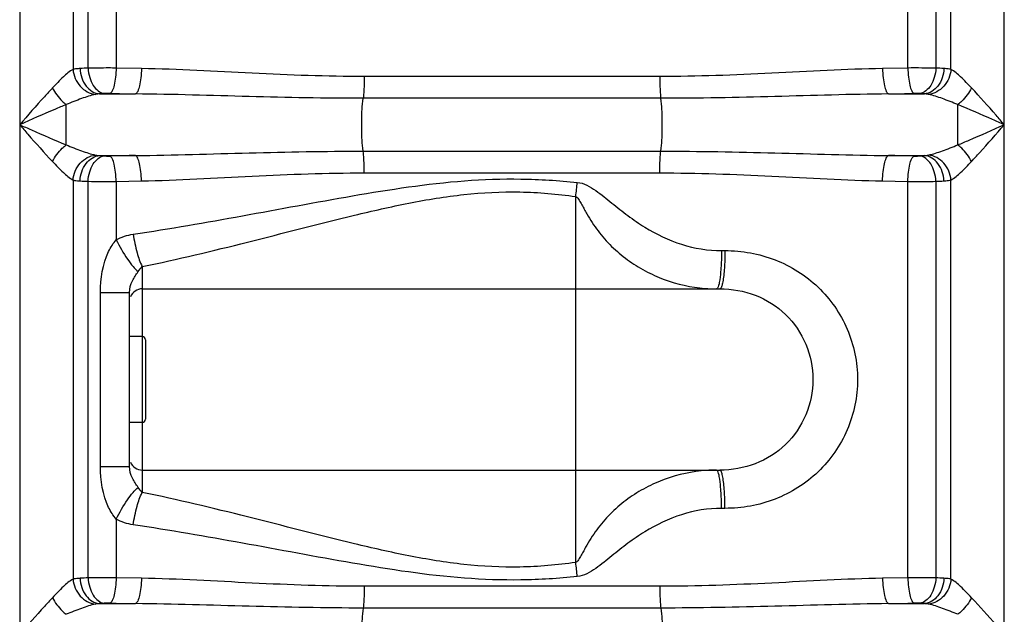
# Model space of a CAD drawing. Units: millimetres. Extents: x -2256 to 4013, y -119 to 3892.
# Drawn here: x 199 to 508, y 2990 to 3177 of the extents above; entities that cross this region are included whole.
import ezdxf

# ---------------------------------------------------------------- set-up
doc = ezdxf.new("R2010")
doc.units = ezdxf.units.MM
doc.header["$LTSCALE"] = 46.255
doc.layers.get('0').update_dxf_attribs({"linetype": 'CONTINUOUS'})
doc.layers.add('RUNDUNGEN', color=7, linetype='CONTINUOUS')

msp = doc.modelspace()

# ---------------------------------------------------------------- linework, layer by layer
at = {"color": 9, "linetype": 'Continuous'}
for p, q in [((199.456, 3253.835), (199.456, 2272.415)), ((216.189, 3253.835), (216.193, 3161.423)), ((220.935, 3161.821), (220.936, 3251.647)), ((229.728, 3251.725), (229.728, 3161.856)), ((478.116, 3161.856), (478.116, 3247.383)), ((486.909, 3247.383), (486.909, 3161.821)), ((491.656, 3161.422), (491.656, 3247.383)), ((508.389, 2272.415), (508.389, 3247.383)), ((237.649, 3161.694), (229.728, 3161.856)), ((478.116, 3161.856), (470.196, 3161.694)), ((400.288, 3159.181), (307.556, 3159.181)), ((224.534, 3153.725), (235.804, 3153.725)), ((400.645, 3152.347), (307.2, 3152.347)), ((472.041, 3153.725), (483.311, 3153.725)), ((214.036, 3137.734), (214.036, 3150.381)), ((307.2, 3135.768), (400.645, 3135.768)), ((224.534, 3134.39), (235.804, 3134.39)), ((472.041, 3134.39), (483.311, 3134.39)), ((216.189, 3126.693), (216.193, 3001.423)), ((229.729, 3126.258), (237.649, 3126.42)), ((307.556, 3128.934), (400.288, 3128.934)), ((470.196, 3126.42), (478.116, 3126.258)), ((491.656, 3001.422), (491.656, 3126.693)), ((220.935, 3001.821), (220.936, 3126.294)), ((229.729, 3126.258), (229.728, 3107.929)), ((478.116, 3001.856), (478.116, 3126.258)), ((486.909, 3126.294), (486.909, 3001.821)), ((373.922, 3006.65), (373.922, 3121.53)), ((419.659, 3104.54), (420.726, 3104.54)), ((237.922, 3099.526), (237.922, 3097.924)), ((237.922, 3097.924), (237.922, 3094.321)), ((237.922, 3094.321), (237.922, 3077.54)), ((224.825, 3036.779), (224.825, 3091.401)), ((224.825, 3091.401), (233.922, 3091.401)), ((237.922, 3050.64), (237.922, 3033.873)), ((224.825, 3036.779), (233.922, 3036.779)), ((237.922, 3033.873), (237.922, 3028.654)), ((420.726, 3023.64), (419.659, 3023.64)), ((229.728, 3020.251), (229.728, 3001.856)), ((237.649, 3001.694), (229.728, 3001.856)), ((478.116, 3001.856), (470.196, 3001.694)), ((400.288, 2999.181), (307.556, 2999.181)), ((224.534, 2993.725), (235.804, 2993.725)), ((472.041, 2993.725), (483.311, 2993.725)), ((400.645, 2992.347), (307.2, 2992.347))]:
    msp.add_line(p, q, dxfattribs=at)
at = {"color": 7, "linetype": 'Continuous'}
for p, q in [((237.922, 3092.54), (419.123, 3092.54)), ((233.922, 3036.779), (233.922, 3091.401)), ((237.922, 3077.54), (233.922, 3077.54)), ((237.922, 3050.64), (233.922, 3050.64)), ((237.922, 3035.64), (419.123, 3035.64))]:
    msp.add_line(p, q, dxfattribs=at)
at = {"color": 9, "linetype": 'Continuous'}
for centre, radius, start, end in [((226.864, 3018.669), 143.275, 92.37158, 93.37863), ((480.606, 2692.012), 469.851, 89.23136, 90.30361), ((481.603, 3031.064), 130.865, 86.57356, 87.67643), ((304.891, 6787.653), 3634.585, 268.783862, 268.910836), ((402.954, 6787.618), 3634.55, 271.089164, 271.216138), ((-5524.6, 3139.21), 6018.409, 359.9859431, 0.1063844), ((304.88, -498.954), 3634.001, 91.089154, 91.216148), ((402.965, -498.966), 3634.013, 88.783852, 88.910846), ((226.241, 3257.04), 130.854, 266.57352, 267.67646), ((480.979, 3269.488), 143.317, 272.3717, 273.37849), ((227.239, 3596.103), 469.851, 269.23136, 270.30361), ((108.017, 3153.245), 267.79, 353.19837, 354.15362), ((418.086, 3139.285), 46.745, 265.56986, 269.99437), ((418.08, 2989.017), 46.623, 90.00952, 93.88371), ((104.049, 2974.496), 271.782, 5.85324, 6.79453), ((226.864, 2858.669), 143.275, 92.37158, 93.37863), ((480.606, 2532.012), 469.851, 89.23136, 90.30361), ((481.603, 2871.064), 130.865, 86.57356, 87.67643), ((304.891, 6627.653), 3634.585, 268.783862, 268.910836), ((402.954, 6627.618), 3634.55, 271.089164, 271.216138)]:
    msp.add_arc(centre, radius, start, end, dxfattribs=at)
at = {"color": 7, "linetype": 'Continuous'}
for centre, start, end in [((237.922, 3088.54), 90, 158.001), ((237.922, 3039.64), 202.02591, 270)]:
    msp.add_arc(centre, 4, start, end, dxfattribs=at)
at = {"color": 9, "linetype": 'Continuous'}
for points, knots in [([(216.193, 3161.425), (215.065, 3160.828), (212.868, 3158.847), (210.837, 3156.784), (209.716, 3155.594)], [0, 0, 0, 0, 0.4383314, 1, 1, 1, 1]), ([(216.188, 3161.422), (216.348, 3159.501), (217.871, 3155.782), (221.456, 3153.757), (223.249, 3153.576)], [0, 0, 0, 0, 0.5168683, 1, 1, 1, 1]), ([(218.42, 3161.694), (218.213, 3161.682), (217.467, 3161.628), (216.722, 3161.537), (216.193, 3161.423)], [0, 0, 0, 0, 0.2772607, 1, 1, 1, 1]), ([(218.42, 3161.694), (218.504, 3159.76), (219.56, 3156.122), (222.91, 3153.843), (224.534, 3153.725)], [0, 0, 0, 0, 0.5431862, 1, 1, 1, 1]), ([(229.728, 3161.856), (228.959, 3161.86), (226.028, 3161.865), (223.097, 3161.852), (220.935, 3161.821)], [0, 0, 0, 0, 0.2624394, 1, 1, 1, 1]), ([(220.936, 3161.821), (220.979, 3160.832), (221.3, 3158.917), (222.543, 3155.856), (224.574, 3154.001), (225.991, 3153.851)], [0, 0, 0, 0, 0.2966534, 0.5727751, 1, 1, 1, 1]), ([(229.728, 3161.856), (229.709, 3160.888), (229.595, 3159.077), (229.192, 3156.635), (228.673, 3154.935), (228.089, 3154.002), (227.751, 3153.887)], [0, 0, 0, 0, 0.3459785, 0.6494114, 0.8725557, 1, 1, 1, 1]), ([(237.649, 3161.694), (237.632, 3160.726), (237.526, 3158.918), (237.153, 3156.476), (236.667, 3154.79), (236.13, 3153.844), (235.804, 3153.725)], [0, 0, 0, 0, 0.3478678, 0.6524924, 0.8754135, 1, 1, 1, 1]), ([(307.556, 3159.181), (295.829, 3159.181), (272.518, 3160.052), (249.238, 3161.47), (237.649, 3161.694)], [0, 0, 0, 0, 0.5029122, 1, 1, 1, 1]), ([(470.196, 3161.694), (458.607, 3161.471), (435.327, 3160.052), (412.015, 3159.182), (400.288, 3159.181)], [0, 0, 0, 0, 0.4970869, 1, 1, 1, 1]), ([(470.196, 3161.694), (470.213, 3160.726), (470.319, 3158.918), (470.692, 3156.476), (471.178, 3154.79), (471.715, 3153.844), (472.041, 3153.725)], [0, 0, 0, 0, 0.3478679, 0.6524923, 0.8754133, 1, 1, 1, 1]), ([(478.116, 3161.856), (478.136, 3160.888), (478.25, 3159.077), (478.652, 3156.635), (479.172, 3154.935), (479.756, 3154.002), (480.094, 3153.887)], [0, 0, 0, 0, 0.3459787, 0.6494116, 0.8725558, 1, 1, 1, 1]), ([(486.909, 3161.821), (486.866, 3160.832), (486.544, 3158.917), (485.302, 3155.856), (483.271, 3154.001), (481.854, 3153.851)], [0, 0, 0, 0, 0.2966534, 0.5727751, 1, 1, 1, 1]), ([(489.425, 3161.694), (489.34, 3159.76), (488.284, 3156.123), (484.935, 3153.843), (483.311, 3153.725)], [0, 0, 0, 0, 0.5432031, 1, 1, 1, 1]), ([(491.656, 3161.422), (491.495, 3159.501), (489.974, 3155.782), (486.389, 3153.757), (484.596, 3153.576)], [0, 0, 0, 0, 0.516874, 1, 1, 1, 1]), ([(491.656, 3161.422), (491.493, 3161.457), (490.755, 3161.593), (490.006, 3161.659), (489.425, 3161.694)], [0, 0, 0, 0, 0.2224754, 1, 1, 1, 1]), ([(498.129, 3155.594), (497.009, 3156.783), (494.977, 3158.842), (492.784, 3160.827), (491.656, 3161.422)], [0, 0, 0, 0, 0.5614217, 1, 1, 1, 1]), ([(307.556, 3159.181), (307.556, 3158.506), (307.522, 3156.226), (307.442, 3153.936), (307.2, 3152.347)], [0, 0, 0, 0, 0.2958081, 1, 1, 1, 1]), ([(400.288, 3159.181), (400.288, 3158.506), (400.323, 3156.226), (400.403, 3153.936), (400.645, 3152.347)], [0, 0, 0, 0, 0.2958081, 1, 1, 1, 1]), ([(209.716, 3155.594), (208.866, 3154.692), (205.389, 3150.898), (202.019, 3147.007), (199.456, 3144.057)], [0, 0, 0, 0, 0.2407413, 1, 1, 1, 1]), ([(209.716, 3155.594), (210.523, 3154.069), (211.907, 3152.212), (213.607, 3150.711), (214.036, 3150.381)], [0, 0, 0, 0, 0.7613626, 1, 1, 1, 1]), ([(498.129, 3155.594), (497.322, 3154.069), (495.938, 3152.212), (494.237, 3150.711), (493.809, 3150.381)], [0, 0, 0, 0, 0.7613626, 1, 1, 1, 1]), ([(508.389, 3144.057), (507.525, 3145.053), (504.147, 3148.934), (500.755, 3152.808), (498.129, 3155.594)], [0, 0, 0, 0, 0.2560513, 1, 1, 1, 1]), ([(223.249, 3153.576), (221.759, 3153.27), (218.664, 3152.22), (215.64, 3151.033), (214.036, 3150.381)], [0, 0, 0, 0, 0.4677452, 1, 1, 1, 1]), ([(227.751, 3153.887), (227.295, 3153.897), (226.708, 3153.892), (226.122, 3153.861), (225.991, 3153.851)], [0, 0, 0, 0, 0.776433, 1, 1, 1, 1]), ([(307.2, 3152.347), (295.282, 3152.347), (271.481, 3152.821), (247.689, 3153.601), (235.804, 3153.725)], [0, 0, 0, 0, 0.5006701, 1, 1, 1, 1]), ([(307.2, 3135.768), (307.022, 3136.937), (306.834, 3139.705), (306.731, 3144.057), (306.834, 3148.41), (307.022, 3151.177), (307.2, 3152.347)], [0, 0, 0, 0, 0.2137141, 0.5, 0.7862859, 1, 1, 1, 1]), ([(472.041, 3153.725), (460.156, 3153.601), (436.364, 3152.821), (412.562, 3152.348), (400.645, 3152.347)], [0, 0, 0, 0, 0.4993298, 1, 1, 1, 1]), ([(400.645, 3135.768), (400.823, 3136.937), (401.011, 3139.705), (401.114, 3144.057), (401.011, 3148.41), (400.823, 3151.177), (400.645, 3152.347)], [0, 0, 0, 0, 0.2137141, 0.5, 0.7862859, 1, 1, 1, 1]), ([(481.854, 3153.851), (481.723, 3153.861), (481.137, 3153.892), (480.549, 3153.897), (480.094, 3153.887)], [0, 0, 0, 0, 0.2236283, 1, 1, 1, 1]), ([(493.799, 3150.385), (492.197, 3151.037), (489.175, 3152.22), (486.085, 3153.271), (484.596, 3153.576)], [0, 0, 0, 0, 0.5322226, 1, 1, 1, 1]), ([(214.036, 3150.381), (212.836, 3149.89), (207.953, 3147.835), (203.113, 3145.681), (199.456, 3144.057)], [0, 0, 0, 0, 0.2446917, 1, 1, 1, 1]), ([(508.389, 3144.057), (507.16, 3144.602), (502.315, 3146.752), (497.461, 3148.885), (493.799, 3150.385)], [0, 0, 0, 0, 0.2534779, 1, 1, 1, 1]), ([(199.456, 3144.057), (200.684, 3143.513), (205.526, 3141.364), (210.376, 3139.232), (214.036, 3137.734)], [0, 0, 0, 0, 0.2535162, 1, 1, 1, 1]), ([(199.456, 3144.057), (200.32, 3143.062), (203.699, 3139.18), (207.09, 3135.307), (209.716, 3132.521)], [0, 0, 0, 0, 0.2561285, 1, 1, 1, 1]), ([(493.809, 3137.734), (495.008, 3138.225), (499.892, 3140.278), (504.73, 3142.437), (508.389, 3144.057)], [0, 0, 0, 0, 0.244684, 1, 1, 1, 1]), ([(498.129, 3132.521), (498.978, 3133.423), (502.456, 3137.217), (505.828, 3141.106), (508.389, 3144.057)], [0, 0, 0, 0, 0.2407303, 1, 1, 1, 1]), ([(209.716, 3132.521), (210.523, 3134.046), (211.907, 3135.902), (213.607, 3137.404), (214.036, 3137.734)], [0, 0, 0, 0, 0.7613627, 1, 1, 1, 1]), ([(214.036, 3137.734), (215.64, 3137.081), (218.665, 3135.896), (221.759, 3134.844), (223.249, 3134.539)], [0, 0, 0, 0, 0.5324565, 1, 1, 1, 1]), ([(235.804, 3134.39), (247.689, 3134.513), (271.481, 3135.294), (295.282, 3135.767), (307.2, 3135.768)], [0, 0, 0, 0, 0.4993298, 1, 1, 1, 1]), ([(307.556, 3128.934), (307.556, 3129.609), (307.522, 3131.889), (307.442, 3134.179), (307.2, 3135.768)], [0, 0, 0, 0, 0.2958081, 1, 1, 1, 1]), ([(400.288, 3128.934), (400.288, 3129.609), (400.323, 3131.889), (400.403, 3134.179), (400.645, 3135.768)], [0, 0, 0, 0, 0.2958081, 1, 1, 1, 1]), ([(400.645, 3135.768), (412.562, 3135.767), (436.364, 3135.294), (460.156, 3134.513), (472.041, 3134.39)], [0, 0, 0, 0, 0.5006702, 1, 1, 1, 1]), ([(484.596, 3134.539), (486.086, 3134.845), (489.18, 3135.896), (492.205, 3137.081), (493.809, 3137.734)], [0, 0, 0, 0, 0.4676724, 1, 1, 1, 1]), ([(498.129, 3132.521), (497.322, 3134.045), (495.938, 3135.902), (494.237, 3137.403), (493.809, 3137.733)], [0, 0, 0, 0, 0.7613643, 1, 1, 1, 1]), ([(216.189, 3126.693), (216.349, 3128.614), (217.871, 3132.333), (221.456, 3134.358), (223.249, 3134.539)], [0, 0, 0, 0, 0.516874, 1, 1, 1, 1]), ([(218.42, 3126.42), (218.504, 3128.354), (219.56, 3131.992), (222.91, 3134.272), (224.534, 3134.39)], [0, 0, 0, 0, 0.5432031, 1, 1, 1, 1]), ([(220.936, 3126.294), (220.979, 3127.282), (221.3, 3129.198), (222.543, 3132.258), (224.574, 3134.114), (225.991, 3134.264)], [0, 0, 0, 0, 0.2966534, 0.5727751, 1, 1, 1, 1]), ([(225.991, 3134.264), (226.122, 3134.254), (226.708, 3134.222), (227.295, 3134.218), (227.751, 3134.228)], [0, 0, 0, 0, 0.2236283, 1, 1, 1, 1]), ([(229.728, 3126.258), (229.709, 3127.227), (229.595, 3129.038), (229.192, 3131.48), (228.673, 3133.18), (228.089, 3134.113), (227.751, 3134.228)], [0, 0, 0, 0, 0.3459786, 0.6494115, 0.8725558, 1, 1, 1, 1]), ([(237.649, 3126.42), (237.632, 3127.388), (237.526, 3129.196), (237.153, 3131.639), (236.667, 3133.324), (236.13, 3134.271), (235.804, 3134.39)], [0, 0, 0, 0, 0.3478679, 0.6524923, 0.8754133, 1, 1, 1, 1]), ([(470.196, 3126.42), (470.213, 3127.388), (470.319, 3129.196), (470.692, 3131.639), (471.178, 3133.324), (471.715, 3134.271), (472.041, 3134.39)], [0, 0, 0, 0, 0.3478676, 0.6524921, 0.8754132, 1, 1, 1, 1]), ([(478.116, 3126.258), (478.136, 3127.227), (478.25, 3129.038), (478.652, 3131.48), (479.172, 3133.18), (479.756, 3134.113), (480.094, 3134.228)], [0, 0, 0, 0, 0.3459785, 0.6494114, 0.8725557, 1, 1, 1, 1]), ([(480.094, 3134.228), (480.549, 3134.218), (481.137, 3134.222), (481.723, 3134.254), (481.854, 3134.264)], [0, 0, 0, 0, 0.776433, 1, 1, 1, 1]), ([(486.909, 3126.294), (486.866, 3127.282), (486.544, 3129.198), (485.302, 3132.258), (483.271, 3134.114), (481.854, 3134.264)], [0, 0, 0, 0, 0.2966534, 0.5727751, 1, 1, 1, 1]), ([(489.425, 3126.42), (489.34, 3128.354), (488.284, 3131.992), (484.935, 3134.272), (483.311, 3134.39)], [0, 0, 0, 0, 0.5432029, 1, 1, 1, 1]), ([(491.656, 3126.693), (491.496, 3128.614), (489.974, 3132.333), (486.389, 3134.358), (484.596, 3134.539)], [0, 0, 0, 0, 0.5168734, 1, 1, 1, 1]), ([(209.716, 3132.521), (210.837, 3131.331), (212.868, 3129.272), (215.062, 3127.288), (216.189, 3126.693)], [0, 0, 0, 0, 0.5618306, 1, 1, 1, 1]), ([(491.656, 3126.693), (492.784, 3127.288), (494.977, 3129.273), (497.009, 3131.332), (498.129, 3132.521)], [0, 0, 0, 0, 0.4384143, 1, 1, 1, 1]), ([(216.189, 3126.693), (216.352, 3126.658), (217.09, 3126.522), (217.838, 3126.455), (218.42, 3126.42)], [0, 0, 0, 0, 0.2224763, 1, 1, 1, 1]), ([(235.07, 3109.704), (246.524, 3111.412), (269.487, 3115.392), (303.948, 3121.938), (333.076, 3126.482), (356.716, 3127.306), (368.533, 3126.559), (374.414, 3125.967)], [0, 0, 0, 0, 0.246842, 0.4965895, 0.7480116, 0.8740062, 1, 1, 1, 1]), ([(237.649, 3126.42), (249.238, 3126.644), (272.518, 3128.063), (295.829, 3128.933), (307.556, 3128.934)], [0, 0, 0, 0, 0.4970871, 1, 1, 1, 1]), ([(400.288, 3128.934), (412.015, 3128.933), (435.327, 3128.063), (458.607, 3126.644), (470.196, 3126.42)], [0, 0, 0, 0, 0.5029129, 1, 1, 1, 1]), ([(489.425, 3126.42), (489.632, 3126.433), (490.38, 3126.487), (491.126, 3126.579), (491.656, 3126.693)], [0, 0, 0, 0, 0.2773886, 1, 1, 1, 1]), ([(374.414, 3125.967), (376.521, 3125.789), (380.387, 3123.471), (385.243, 3119.472), (390.259, 3115.457), (397.257, 3110.613), (406.908, 3105.952), (415.43, 3104.54), (419.659, 3104.54)], [0, 0, 0, 0, 0.124437, 0.250034, 0.3755993, 0.5010594, 0.7510504, 1, 1, 1, 1]), ([(478.116, 3126.258), (478.885, 3126.255), (481.817, 3126.249), (484.748, 3126.263), (486.909, 3126.294)], [0, 0, 0, 0, 0.2624387, 1, 1, 1, 1]), ([(237.922, 3099.526), (248.984, 3101.814), (271.186, 3107.14), (298.887, 3114.432), (321.505, 3119.622), (338.825, 3122.454), (356.415, 3123.366), (368.121, 3122.339), (373.922, 3121.53)], [0, 0, 0, 0, 0.2444393, 0.4939122, 0.6199013, 0.7465006, 0.8732431, 1, 1, 1, 1]), ([(373.922, 3121.53), (374.181, 3121.438), (374.582, 3121.011), (375.18, 3120.119), (375.837, 3118.927), (376.597, 3117.506), (377.64, 3115.625), (379.031, 3113.33), (380.889, 3110.695), (382.935, 3108.199), (385.909, 3105.068), (390.059, 3101.556), (395.599, 3098.068), (403.584, 3094.46), (410.106, 3093.018), (414.475, 3092.68)], [0, 0, 0, 0, 0.0158128, 0.0316351, 0.0626092, 0.0936673, 0.1245891, 0.1863731, 0.2481444, 0.3100154, 0.3720449, 0.4965874, 0.6218527, 0.747704, 1, 1, 1, 1]), ([(224.825, 3091.401), (224.825, 3095.766), (225.676, 3101.81), (228.78, 3106.822), (229.728, 3107.929)], [0, 0, 0, 0, 0.7496101, 1, 1, 1, 1]), ([(229.728, 3107.929), (230.772, 3105.84), (232.432, 3102.952), (234.861, 3099.704), (236.044, 3098.439), (236.619, 3097.971)], [0, 0, 0, 0, 0.5758445, 0.8171043, 1, 1, 1, 1]), ([(235.07, 3109.704), (235.354, 3107.733), (236.063, 3104.272), (237.184, 3100.881), (237.922, 3099.526)], [0, 0, 0, 0, 0.5633267, 1, 1, 1, 1]), ([(419.659, 3104.54), (419.659, 3103.955), (419.637, 3101.731), (419.537, 3099.506), (419.393, 3097.873)], [0, 0, 0, 0, 0.2630522, 1, 1, 1, 1]), ([(420.726, 3104.54), (420.726, 3103.955), (420.704, 3101.731), (420.602, 3099.506), (420.456, 3097.873)], [0, 0, 0, 0, 0.2630474, 1, 1, 1, 1]), ([(420.726, 3104.54), (426.059, 3104.54), (436.837, 3102.628), (450.717, 3093.861), (460.122, 3080.306), (463.436, 3064.09), (460.122, 3047.875), (450.718, 3034.319), (436.837, 3025.554), (426.059, 3023.637), (420.726, 3023.64)], [0, 0, 0, 0, 0.1246832, 0.2491831, 0.3742407, 0.4999997, 0.6257568, 0.7508122, 0.8753078, 1, 1, 1, 1]), ([(233.922, 3091.401), (233.922, 3092.666), (234.559, 3095.094), (235.998, 3097.023), (236.619, 3097.971)], [0, 0, 0, 0, 0.5274536, 1, 1, 1, 1]), ([(419.393, 3097.873), (419.296, 3096.765), (419.062, 3095.071), (418.735, 3093.295), (418.389, 3092.772)], [0, 0, 0, 0, 0.6395098, 1, 1, 1, 1]), ([(420.456, 3097.873), (420.39, 3097.13), (420.254, 3095.828), (419.933, 3094.122), (419.669, 3093.113), (419.3, 3092.54), (419.123, 3092.54)], [0, 0, 0, 0, 0.3990118, 0.7059526, 0.9054667, 1, 1, 1, 1]), ([(419.123, 3092.54), (422.894, 3092.54), (430.511, 3091.249), (440.3, 3085.047), (446.831, 3075.465), (449.103, 3064.09), (446.831, 3052.716), (440.301, 3043.133), (430.512, 3036.932), (422.895, 3035.639), (419.123, 3035.64)], [0, 0, 0, 0, 0.1252762, 0.249928, 0.3747211, 0.5, 0.625277, 0.7500676, 0.8747157, 1, 1, 1, 1]), ([(229.728, 3020.252), (228.78, 3021.36), (225.675, 3026.37), (224.825, 3032.414), (224.825, 3036.779)], [0, 0, 0, 0, 0.250392, 1, 1, 1, 1]), ([(236.619, 3030.21), (235.998, 3031.157), (234.559, 3033.087), (233.922, 3035.515), (233.922, 3036.779)], [0, 0, 0, 0, 0.4725538, 1, 1, 1, 1]), ([(414.922, 3035.533), (410.513, 3035.234), (403.921, 3033.833), (395.844, 3030.245), (390.236, 3026.757), (386.036, 3023.232), (383.025, 3020.084), (380.954, 3017.572), (379.075, 3014.919), (377.668, 3012.605), (376.616, 3010.709), (375.845, 3009.276), (375.19, 3008.071), (374.58, 3007.178), (374.183, 3006.744), (373.922, 3006.65)], [0, 0, 0, 0, 0.2522897, 0.3781555, 0.5034407, 0.6280029, 0.690041, 0.7519182, 0.8136944, 0.8754747, 0.906418, 0.9374205, 0.968538, 0.9841686, 1, 1, 1, 1]), ([(419.393, 3030.307), (419.296, 3031.415), (419.062, 3033.109), (418.735, 3034.885), (418.389, 3035.408)], [0, 0, 0, 0, 0.639509, 1, 1, 1, 1]), ([(420.456, 3030.307), (420.39, 3031.05), (420.254, 3032.351), (419.933, 3034.058), (419.668, 3035.067), (419.3, 3035.64), (419.123, 3035.64)], [0, 0, 0, 0, 0.3990151, 0.7059601, 0.9054752, 1, 1, 1, 1]), ([(229.729, 3020.251), (230.772, 3022.34), (232.432, 3025.228), (234.861, 3028.476), (236.044, 3029.742), (236.619, 3030.21)], [0, 0, 0, 0, 0.5758404, 0.8171035, 1, 1, 1, 1]), ([(235.07, 3018.477), (235.354, 3020.447), (236.063, 3023.909), (237.184, 3027.299), (237.922, 3028.654)], [0, 0, 0, 0, 0.5633287, 1, 1, 1, 1]), ([(373.922, 3006.65), (368.121, 3005.842), (356.415, 3004.815), (338.825, 3005.726), (321.505, 3008.558), (298.887, 3013.749), (271.186, 3021.04), (248.984, 3026.367), (237.922, 3028.654)], [0, 0, 0, 0, 0.126757, 0.2534996, 0.3800982, 0.5060874, 0.7555604, 1, 1, 1, 1]), ([(419.659, 3023.64), (419.659, 3024.225), (419.637, 3026.449), (419.537, 3028.674), (419.393, 3030.307)], [0, 0, 0, 0, 0.2630519, 1, 1, 1, 1]), ([(420.726, 3023.64), (420.726, 3024.225), (420.704, 3026.449), (420.602, 3028.674), (420.456, 3030.307)], [0, 0, 0, 0, 0.2630443, 1, 1, 1, 1]), ([(419.659, 3023.64), (415.43, 3023.64), (406.908, 3022.228), (397.257, 3017.567), (390.258, 3012.723), (385.242, 3008.711), (380.387, 3004.697), (376.518, 3002.416), (374.414, 3002.213)], [0, 0, 0, 0, 0.2489377, 0.4989357, 0.6244063, 0.7499853, 0.8755956, 1, 1, 1, 1]), ([(374.414, 3002.213), (368.533, 3001.622), (356.716, 3000.874), (333.076, 3001.698), (303.948, 3006.243), (269.487, 3012.788), (246.524, 3016.768), (235.07, 3018.477)], [0, 0, 0, 0, 0.1259939, 0.2519886, 0.5034103, 0.7531579, 1, 1, 1, 1]), ([(216.193, 3001.425), (215.065, 3000.828), (212.868, 2998.847), (210.837, 2996.784), (209.716, 2995.594)], [0, 0, 0, 0, 0.4383313, 1, 1, 1, 1]), ([(216.188, 3001.422), (216.348, 2999.501), (217.871, 2995.782), (221.456, 2993.757), (223.249, 2993.576)], [0, 0, 0, 0, 0.5168684, 1, 1, 1, 1]), ([(218.42, 3001.694), (218.213, 3001.682), (217.467, 3001.628), (216.722, 3001.537), (216.193, 3001.423)], [0, 0, 0, 0, 0.2772602, 1, 1, 1, 1]), ([(218.42, 3001.694), (218.504, 2999.76), (219.56, 2996.122), (222.91, 2993.843), (224.534, 2993.725)], [0, 0, 0, 0, 0.5431862, 1, 1, 1, 1]), ([(229.728, 3001.856), (228.959, 3001.86), (226.028, 3001.865), (223.097, 3001.852), (220.935, 3001.821)], [0, 0, 0, 0, 0.2624394, 1, 1, 1, 1]), ([(220.936, 3001.821), (220.979, 3000.832), (221.3, 2998.917), (222.543, 2995.856), (224.574, 2994.001), (225.991, 2993.851)], [0, 0, 0, 0, 0.2966534, 0.5727751, 1, 1, 1, 1]), ([(229.728, 3001.856), (229.709, 3000.888), (229.595, 2999.077), (229.192, 2996.635), (228.673, 2994.935), (228.089, 2994.002), (227.751, 2993.887)], [0, 0, 0, 0, 0.3459785, 0.6494114, 0.8725557, 1, 1, 1, 1]), ([(237.649, 3001.694), (237.632, 3000.726), (237.526, 2998.918), (237.153, 2996.476), (236.667, 2994.79), (236.13, 2993.844), (235.804, 2993.725)], [0, 0, 0, 0, 0.3478678, 0.6524924, 0.8754135, 1, 1, 1, 1]), ([(307.556, 2999.181), (295.829, 2999.181), (272.518, 3000.052), (249.238, 3001.47), (237.649, 3001.694)], [0, 0, 0, 0, 0.5029122, 1, 1, 1, 1]), ([(470.196, 3001.694), (458.607, 3001.471), (435.327, 3000.052), (412.015, 2999.182), (400.288, 2999.181)], [0, 0, 0, 0, 0.4970869, 1, 1, 1, 1]), ([(470.196, 3001.694), (470.213, 3000.726), (470.319, 2998.918), (470.692, 2996.476), (471.178, 2994.79), (471.715, 2993.844), (472.041, 2993.725)], [0, 0, 0, 0, 0.3478679, 0.6524923, 0.8754133, 1, 1, 1, 1]), ([(478.116, 3001.856), (478.136, 3000.888), (478.25, 2999.077), (478.652, 2996.635), (479.172, 2994.935), (479.756, 2994.002), (480.094, 2993.887)], [0, 0, 0, 0, 0.3459787, 0.6494116, 0.8725558, 1, 1, 1, 1]), ([(486.909, 3001.821), (486.866, 3000.832), (486.544, 2998.917), (485.302, 2995.856), (483.271, 2994.001), (481.854, 2993.851)], [0, 0, 0, 0, 0.2966534, 0.5727751, 1, 1, 1, 1]), ([(489.425, 3001.694), (489.34, 2999.76), (488.284, 2996.123), (484.935, 2993.843), (483.311, 2993.725)], [0, 0, 0, 0, 0.5432031, 1, 1, 1, 1]), ([(491.656, 3001.422), (491.495, 2999.501), (489.974, 2995.782), (486.389, 2993.757), (484.596, 2993.576)], [0, 0, 0, 0, 0.516874, 1, 1, 1, 1]), ([(491.656, 3001.422), (491.493, 3001.457), (490.755, 3001.593), (490.006, 3001.659), (489.425, 3001.694)], [0, 0, 0, 0, 0.2224754, 1, 1, 1, 1]), ([(498.129, 2995.594), (497.009, 2996.783), (494.977, 2998.842), (492.784, 3000.827), (491.656, 3001.422)], [0, 0, 0, 0, 0.5614217, 1, 1, 1, 1]), ([(307.556, 2999.181), (307.556, 2998.506), (307.522, 2996.226), (307.442, 2993.936), (307.2, 2992.347)], [0, 0, 0, 0, 0.2958081, 1, 1, 1, 1]), ([(400.288, 2999.181), (400.288, 2998.506), (400.323, 2996.226), (400.403, 2993.936), (400.645, 2992.347)], [0, 0, 0, 0, 0.2958081, 1, 1, 1, 1]), ([(209.716, 2995.594), (208.867, 2994.692), (205.388, 2990.898), (202.017, 2987.009), (199.456, 2984.057)], [0, 0, 0, 0, 0.2407303, 1, 1, 1, 1]), ([(209.716, 2995.594), (210.523, 2994.069), (211.907, 2992.213), (213.607, 2990.712), (214.036, 2990.382)], [0, 0, 0, 0, 0.7613643, 1, 1, 1, 1]), ([(223.249, 2993.576), (221.759, 2993.27), (218.664, 2992.22), (215.64, 2991.033), (214.036, 2990.381)], [0, 0, 0, 0, 0.4677454, 1, 1, 1, 1]), ([(227.751, 2993.887), (227.295, 2993.897), (226.708, 2993.892), (226.122, 2993.861), (225.991, 2993.851)], [0, 0, 0, 0, 0.776433, 1, 1, 1, 1]), ([(307.2, 2992.347), (295.282, 2992.347), (271.481, 2992.821), (247.689, 2993.601), (235.804, 2993.725)], [0, 0, 0, 0, 0.5006701, 1, 1, 1, 1]), ([(472.041, 2993.725), (460.156, 2993.601), (436.364, 2992.821), (412.562, 2992.348), (400.645, 2992.347)], [0, 0, 0, 0, 0.4993298, 1, 1, 1, 1]), ([(481.854, 2993.851), (481.723, 2993.861), (481.137, 2993.892), (480.549, 2993.897), (480.094, 2993.887)], [0, 0, 0, 0, 0.2236283, 1, 1, 1, 1]), ([(493.809, 2990.381), (492.205, 2991.033), (489.18, 2992.218), (486.087, 2993.271), (484.596, 2993.576)], [0, 0, 0, 0, 0.5322247, 1, 1, 1, 1]), ([(498.129, 2995.594), (497.322, 2994.069), (495.938, 2992.212), (494.237, 2990.711), (493.809, 2990.381)], [0, 0, 0, 0, 0.7613626, 1, 1, 1, 1]), ([(508.389, 2984.057), (507.524, 2985.053), (504.146, 2988.935), (500.755, 2992.808), (498.129, 2995.594)], [0, 0, 0, 0, 0.2561285, 1, 1, 1, 1]), ([(307.2, 2992.347), (307.022, 2991.177), (306.834, 2988.41), (306.731, 2984.057), (306.834, 2979.705), (307.022, 2976.937), (307.2, 2975.768)], [0, 0, 0, 0, 0.2137141, 0.5, 0.7862859, 1, 1, 1, 1]), ([(400.645, 2992.347), (400.823, 2991.177), (401.011, 2988.41), (401.114, 2984.057), (401.011, 2979.705), (400.823, 2976.937), (400.645, 2975.768)], [0, 0, 0, 0, 0.2137141, 0.5, 0.7862859, 1, 1, 1, 1])]:
    msp.add_open_spline(points, degree=3, knots=knots, dxfattribs=at)
for points in [[(224.534, 3153.725), (224.103, 3153.7), (223.671, 3153.662), (223.249, 3153.576)], [(225.991, 3153.851), (225.505, 3153.816), (225.019, 3153.775), (224.534, 3153.725)], [(483.311, 3153.725), (482.826, 3153.775), (482.34, 3153.816), (481.854, 3153.851)], [(484.596, 3153.576), (484.173, 3153.662), (483.742, 3153.7), (483.311, 3153.725)], [(223.249, 3134.539), (223.671, 3134.453), (224.103, 3134.415), (224.534, 3134.39)], [(224.534, 3134.39), (225.019, 3134.339), (225.505, 3134.299), (225.991, 3134.264)], [(481.854, 3134.264), (482.34, 3134.299), (482.826, 3134.339), (483.311, 3134.39)], [(483.311, 3134.39), (483.742, 3134.415), (484.173, 3134.453), (484.596, 3134.539)], [(229.728, 3107.929), (231.393, 3108.794), (233.214, 3109.427), (235.07, 3109.704)], [(236.619, 3097.971), (236.992, 3098.535), (237.402, 3099.093), (237.922, 3099.526)], [(418.389, 3092.772), (418.318, 3092.665), (418.21, 3092.54), (418.082, 3092.54)], [(418.389, 3035.408), (418.318, 3035.515), (418.21, 3035.64), (418.082, 3035.64)], [(237.922, 3028.654), (237.402, 3029.087), (236.992, 3029.645), (236.619, 3030.21)], [(235.07, 3018.477), (233.214, 3018.753), (231.393, 3019.386), (229.728, 3020.251)], [(224.534, 2993.725), (224.103, 2993.7), (223.671, 2993.662), (223.249, 2993.576)], [(225.991, 2993.851), (225.505, 2993.816), (225.019, 2993.775), (224.534, 2993.725)], [(483.311, 2993.725), (482.826, 2993.775), (482.34, 2993.816), (481.854, 2993.851)], [(484.596, 2993.576), (484.173, 2993.662), (483.742, 2993.7), (483.311, 2993.725)]]:
    msp.add_open_spline(points, degree=3, dxfattribs=at)
at = {"layer": 'RUNDUNGEN', "color": 9, "linetype": 'Continuous'}
msp.add_line((237.922, 3077.54), (237.922, 3050.64), dxfattribs=at)
at = {"layer": 'RUNDUNGEN', "color": 7, "linetype": 'Continuous'}
msp.add_line((238.922, 3076.54), (238.922, 3051.64), dxfattribs=at)
for centre, start, end in [((237.922, 3076.54), 359.99999, 90), ((237.922, 3051.64), 270, 0.00001)]:
    msp.add_arc(centre, 1, start, end, dxfattribs=at)

doc.saveas('drawing.dxf')
